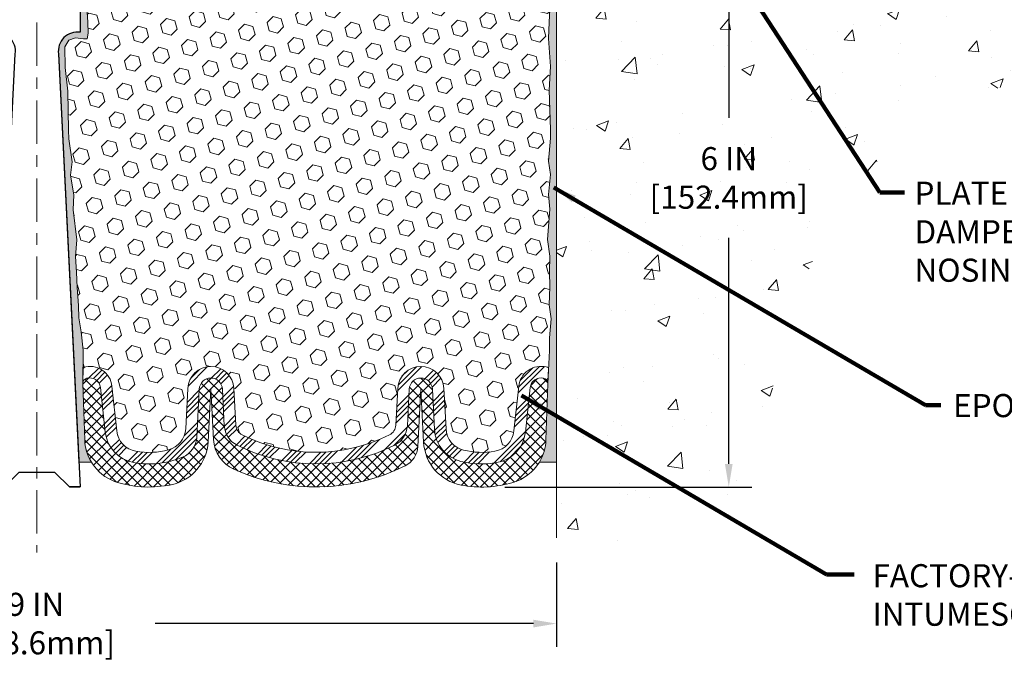
# Model space of a CAD drawing. Extents: x 82 to 3254, y -6 to 1977.
# Drawn here: x 99 to 108, y 4 to 10 of the extents above; entities that cross this region are included whole.
import ezdxf

# ---------------------------------------------------------------- set-up
doc = ezdxf.new("R2010")
doc.units = 0
doc.header["$LTSCALE"] = 5
doc.header["$MEASUREMENT"] = 0
doc.linetypes.add('CENTERX2', pattern=[4, 2.5, -0.5, 0.5, -0.5])
doc.layers.get('DEFPOINTS').update_dxf_attribs({"linetype": 'CONTINUOUS'})
for name, color, linetype, lineweight in [('CENTERLINE - L', 1, 'CENTERX2', 15), ('CONCRETE - H', 130, 'CONTINUOUS', 9), ('CONCRETE - L', 132, 'CONTINUOUS', 20), ('DIMS', 50, 'CONTINUOUS', 25), ('EPOXY ADHESIVE - H', 52, 'CONTINUOUS', 25), ('EPOXY ADHESIVE - L', 50, 'CONTINUOUS', 15), ('FOAM INSERT - H', 150, 'CONTINUOUS', 9), ('SILICONE BELLOWS - H', 20, 'CONTINUOUS', 13), ('SILICONE BELLOWS - L', 22, 'CONTINUOUS', 13), ('SPLINE - L', 7, 'CONTINUOUS', 25), ('TEXT - 4', 241, 'CONTINUOUS', 25)]:
    doc.layers.add(name, color=color, linetype=linetype, lineweight=lineweight)
doc.styles.add('ROMANS', font='romans', dxfattribs={"width": 0.9})
doc.dimstyles.get("Standard").update_dxf_attribs({"dimtxt": 0.18, "dimasz": 0.18, "dimexe": 0.18, "dimexo": 0.0625, "dimgap": 0.09, "dimtad": 0, "dimtih": 1, "dimtoh": 1, "dimdec": 4, "dimzin": 0, "dimdsep": 46, "dimtxsty": 'Standard', "dimcen": 0.09, "dimadec": 0, "dimazin": 0, "dimtfac": 1, "dimtdec": 4, "dimtofl": 0, "dimtmove": 0, "dimatfit": 3, "dimfxl": 1, "dimtolj": 1, "dimtzin": 0, "dimarcsym": 0})

# ---------------------------------------------------------------- blocks, each defined once
blk = doc.blocks.new('*D6')
at = {"layer": 'DEFPOINTS', "color": 0, "transparency": 16777216}
for p in [(94.71233905043003, 5.268579999087683), (103.71233905043, 5.256167081926881), (103.71233905043, 4.526229222093155)]:
    blk.add_point(p, dxfattribs=at)
at = {"layer": 'DIMS', "color": 0, "lineweight": -2, "transparency": 16777216}
for p, q in [((94.71233905043003, 5.068579999087683), (94.71233905043003, 4.326229222093155)), ((103.71233905043, 5.056167081926881), (103.71233905043, 4.326229222093155)), ((94.91233905043003, 4.526229222093155), (98.17245153889897, 4.526229222093155)), ((103.51233905043, 4.526229222093155), (100.2353086817561, 4.526229222093155))]:
    blk.add_line(p, q, dxfattribs=at)
at = {"layer": 'DIMS', "color": 0, "transparency": 16777216}
for points in [[(94.91233905043003, 4.559562555426488), (94.91233905043003, 4.492895888759822), (94.71233905043003, 4.526229222093155)], [(103.51233905043, 4.559562555426488), (103.51233905043, 4.492895888759822), (103.71233905043, 4.526229222093155)]]:
    blk.add_solid(points, dxfattribs=at)
at = {"layer": 'DIMS', "color": 0, "transparency": 16777216, "insert": (99.20388011032755, 4.526229222093155), "char_height": 0.2, "attachment_point": 5, "style": 'ROMANS'}
blk.add_mtext('\\A1;9 IN\\P [228.6mm]', dxfattribs=at)
blk = doc.blocks.new('*D8')
at = {"layer": 'DEFPOINTS', "color": 0, "transparency": 16777216}
for p in [(105.2169905818321, 11.709264832332), (103.0656528750751, 5.708778501106179), (105.203340599058, 5.708778501106179)]:
    blk.add_point(p, dxfattribs=at)
at = {"layer": 'DIMS', "color": 0, "lineweight": -2, "transparency": 16777216}
for p, q in [((105.0169905818321, 11.709264832332), (105.003340599058, 11.709264832332)), ((105.203340599058, 11.509264832332), (105.203340599058, 8.904474006963651)), ((105.203340599058, 5.90877850110618), (105.203340599058, 7.866378768868413)), ((103.2656528750751, 5.708778501106179), (105.403340599058, 5.708778501106179))]:
    blk.add_line(p, q, dxfattribs=at)
at = {"layer": 'DIMS', "color": 0, "transparency": 16777216}
for points in [[(105.1700072657247, 11.509264832332), (105.2366739323913, 11.509264832332), (105.203340599058, 11.709264832332)], [(105.1700072657247, 5.90877850110618), (105.2366739323913, 5.90877850110618), (105.203340599058, 5.708778501106179)]]:
    blk.add_solid(points, dxfattribs=at)
at = {"layer": 'DIMS', "color": 0, "transparency": 16777216, "insert": (105.203340599058, 8.385426387916048), "char_height": 0.2, "attachment_point": 5, "style": 'ROMANS'}
blk.add_mtext('\\A1;6 IN\\P [152.4mm]', dxfattribs=at)

msp = doc.modelspace()

# ---------------------------------------------------------------- hatches: boundary and pattern name
at = {"layer": 'CONCRETE - H'}
h = msp.add_hatch(dxfattribs=at)
h.set_pattern_fill('AR-CONC', color=256, scale=0.15)
h.set_pattern_definition([(49.99999999999999, (0, 0), (1.07589027390113, -0.09412820247389266), [0.1125, -1.2375]), (355, (0, 0), (-0.2081270004195, 1.128288200550018), [0.09, -0.9899999999999999]), (100.45144446, (0.08965752149999999, -0.007844015999999999), (0.8677632700906679, 1.034159986452944), [0.09561028799999997, -1.051713168]), (46.18420000000002, (0, 0.3), (1.600861996007358, -0.2482789211896148), [0.16875, -1.85625]), (96.63563549, (0.1334051175, 0.2793100395), (1.401992918511342, 1.461177901161826), [0.143415513, -1.57757064]), (351.1841639899999, (0, 0.3), (1.40199291758216, 1.461177900404985), [0.135, -1.4850000015]), (21, (0.15, 0.225), (0.8953605781776924, -0.6039283359980082), [0.1125, -1.2375]), (326.0000000000001, (0.15, 0.225), (0.3649729978823726, 1.087725067570279), [0.09, -0.9899999999999999]), (71.45144474, (0.224613381, 0.174672639), (1.260333565094957, 0.4837967292095307), [0.095610285, -1.051713168]), (37.50000000000001, (0, 0), (0.018239782975936, 0.4993407807469672), [0, -0.9779999999999999, 0, -1.005, 0, -0.9937499999999999]), (7.499999999999999, (0, 0), (0.3946043061632229, 0.5916175678235404), [0, -0.573, 0, -0.9555, 0, -0.37875]), (327.5, (-0.3345, 0), (0.8007336542586135, -0.03383230760156963), [0, -0.375, 0, -1.17, 0, -1.5525]), (317.5, (-0.4845, 0), (0.8747792540135794, 0.1501574734984766), [0, -0.4875, 0, -0.7769999999999999, 0, -1.1025])])
edge = h.paths.add_edge_path()
edge.add_spline(control_points=[(111.2858384012002, 11.709264832332), (111.2978108477749, 10.98516377654093), (111.3334733408663, 8.82827389288471), (107.5063034881644, 9.827448971872892), (105.6036573071702, 7.644087956360996), (105.4423993925715, 5.072900300751932), (104.1278903025195, 5.221578780880804), (103.7123390504292, 5.268579999087677)], knot_values=[0, 0, 0, 0, 1.869229467950183, 5.56789980819631, 7.780646533083943, 10.21584159176351, 11.34153215586503, 11.34153215586503, 11.34153215586503, 11.34153215586503], degree=3, periodic=0)
edge.add_line((103.7123390504292, 5.268579999087684), (103.7123390504292, 11.20926483233188))
edge.add_line((103.7123390504292, 11.20926483233188), (109.7123390504292, 11.20926483233189))
edge.add_line((109.7123390504292, 11.20926483233189), (109.7123390504293, 11.679264832332))
edge.add_arc((109.740782143403, 11.6808217393583), 0.02848567179125726, 93.13310757743909, 183.133107577493, ccw=False)
edge.add_line((109.7392252363767, 11.70926483233201), (111.2858384012002, 11.709264832332))
h.paths.add_polyline_path([(110.6423987416966, 10.0926264345121), (110.6675968400268, 10.0926264345121), (110.6675968400268, 10.3926264345121), (110.6423987416966, 10.3926264345121)], flags=16)
h.paths.add_polyline_path([(108.7062843414321, 10.13402593049902), (110.0062843414321, 10.13402593049902), (110.0062843414321, 10.76735926383236), (108.7062843414321, 10.76735926383236)], flags=24)
h.paths.add_polyline_path([(104.553340599058, 8.068759721249382), (106.053340599058, 8.068759721249382), (106.053340599058, 8.702093054582717), (104.553340599058, 8.702093054582717)], flags=24)
at = {"layer": 'EPOXY ADHESIVE - H'}
h = msp.add_hatch(dxfattribs=at)
h.set_pattern_fill('AR-SAND', color=256, scale=0.05, style=0)
h.set_pattern_definition([(37.50000000000001, (40.98594398097454, -1.186382148871211), (-0.003149667905480408, 0.09634118845065794), [0, -0.07600000000000001, 0, -0.085, 0, -0.08125]), (7.499999999999999, (40.98594398097454, -1.186382148871211), (0.08848883526338636, 0.141107303261487), [0, -0.041, 0, -0.0685, 0, -0.02625]), (327.5, (40.92444398097454, -1.186382148871211), (0.1557070930875748, 0.0002829526768482249), [0, -0.025, 0, -0.09000000000000001, 0, -0.1175]), (317.5, (40.92444398097454, -1.186382148871211), (0.1503063302286147, 0.04388377824671246), [0, -0.0125, 0, -0.059, 0, -0.0675])])
edge = h.paths.add_edge_path()
edge.add_line((99.68418668660863, 5.924034599682251), (99.5766373977414, 5.923297886088924))
edge.add_line((99.5766373977414, 5.923297886088924), (99.39983905042925, 9.459264832331982))
edge.add_arc((99.56350984820418, 9.483094034557052), 0.1653963751808563, 81.71638004025499, 188.2836199597462, ccw=False)
edge.add_line((99.58733905042924, 9.646764832331987), (99.58733905042924, 10.834264832332))
edge.add_arc((99.39057017441395, 11.00405273998487), 0.2598959871822863, 319.2097510610977, 339.8617083185719)
edge.add_line((99.63457725646354, 10.91457387061841), (99.63325941937397, 10.60090050760505))
edge.add_line((99.63325941937397, 10.60090050760505), (99.61628231879136, 10.48751736928876))
edge.add_line((99.61628231879136, 10.48751736928876), (99.63298588928943, 10.38857426387063))
edge.add_line((99.63298588928943, 10.38857426387063), (99.63939743447177, 10.17719439767667))
edge.add_line((99.63939743447177, 10.17719439767667), (99.65862842295097, 10.01705887592312))
edge.add_line((99.65862842295097, 10.01705887592312), (99.63939743447177, 9.953005111530054))
edge.add_line((99.63939743447177, 9.953005111530054), (99.65221687776862, 9.73522053536022))
edge.add_line((99.65221687776862, 9.73522053536022), (99.6574075646906, 9.63754550594036))
edge.add_line((99.6574075646906, 9.63754550594036), (99.64696291579918, 9.590555136539201))
edge.add_line((99.64696291579918, 9.590555136539201), (99.61637497889325, 9.58906335965191))
edge.add_line((99.61637497889325, 9.58906335965191), (99.54699265620656, 9.598013887075957))
edge.add_line((99.54699265620656, 9.598013887075957), (99.48880099217962, 9.57712927845322))
edge.add_line((99.48880099217962, 9.57712927845322), (99.45448283572046, 9.520442560134207))
edge.add_line((99.45448283572046, 9.520442560134207), (99.45781999103932, 9.342114348179216))
edge.add_line((99.45781999103932, 9.342114348179216), (99.48085941084932, 9.138035103943782))
edge.add_line((99.48085941084932, 9.138035103943782), (99.48500915336119, 8.798331101739524))
edge.add_line((99.48500915336119, 8.798331101739524), (99.48875408142277, 8.723432540507453))
edge.add_line((99.48875408142277, 8.723432540507453), (99.51787710008745, 8.526072411399886))
edge.add_line((99.51787710008745, 8.526072411399886), (99.50442770721956, 8.409960024570427))
edge.add_line((99.50442770721956, 8.409960024570427), (99.53227127113195, 8.238188990508549))
edge.add_line((99.53227127113195, 8.238188990508549), (99.52586520685621, 8.109601124057203))
edge.add_line((99.52586520685622, 8.109601124057203), (99.558183386292, 7.848264747050859))
edge.add_line((99.55818338629199, 7.848264747050859), (99.54641604180527, 7.704738117927898))
edge.add_line((99.54641604180527, 7.704738117927898), (99.5567235914188, 7.568601822908397))
edge.add_line((99.5567235914188, 7.568601822908397), (99.5602315253399, 7.437240450376594))
edge.add_line((99.5602315253399, 7.437240450376594), (99.57411751361494, 7.281926073094112))
edge.add_line((99.57411751361494, 7.281926073094112), (99.57556704958449, 7.173406055463893))
edge.add_line((99.57556704958449, 7.173406055463893), (99.5950426844631, 7.051943200562739))
edge.add_line((99.5950426844631, 7.051943200562739), (99.6141548743081, 6.894092558548131))
edge.add_line((99.6141548743081, 6.894092558548131), (99.610055597144, 6.603477424408577))
edge.add_line((99.610055597144, 6.603477424408577), (99.6266721989002, 6.1174036473572))
edge.add_arc((100.0264386759395, 6.131069803932686), 0.3999999999999274, 181.9579137645316, 211.1705986444986)
at = {"layer": 'EPOXY ADHESIVE - L'}
h = msp.add_hatch(dxfattribs=at)
h.set_pattern_fill('AR-SAND', color=256, scale=0.05, style=0)
h.set_pattern_definition([(37.50000000000001, (41.48594398097454, -1.186382148871211), (-0.003149667905480408, 0.09634118845065794), [0, -0.07600000000000001, 0, -0.085, 0, -0.08125]), (7.499999999999999, (41.48594398097454, -1.186382148871211), (0.08848883526338636, 0.141107303261487), [0, -0.041, 0, -0.0685, 0, -0.02625]), (327.5, (41.42444398097454, -1.186382148871211), (0.1557070930875748, 0.0002829526768482249), [0, -0.025, 0, -0.09000000000000001, 0, -0.1175]), (317.5, (41.42444398097454, -1.186382148871211), (0.1503063302286147, 0.04388377824671246), [0, -0.0125, 0, -0.059, 0, -0.0675])])
edge = h.paths.add_edge_path()
edge.add_line((103.563219653077, 5.924034599682253), (103.7123390504292, 5.92403459968225))
edge.add_line((103.7123390504292, 5.92403459968225), (103.7123390504301, 10.834264832332))
edge.add_arc((103.9091079264454, 11.00405273998487), 0.2598959871822863, 200.1382916814281, 220.7902489389023, ccw=False)
edge.add_line((103.6651008443958, 10.91457387061841), (103.6664186814854, 10.60090050760505))
edge.add_line((103.6664186814854, 10.60090050760505), (103.683395782068, 10.48751736928876))
edge.add_line((103.683395782068, 10.48751736928876), (103.66669221157, 10.38857426387063))
edge.add_line((103.66669221157, 10.38857426387063), (103.6602806663876, 10.17719439767667))
edge.add_line((103.6602806663876, 10.17719439767667), (103.6410496779084, 10.01705887592312))
edge.add_line((103.6410496779084, 10.01705887592312), (103.6602806663876, 9.953005111530054))
edge.add_line((103.6602806663876, 9.953005111530054), (103.6474612230908, 9.73522053536022))
edge.add_line((103.6474612230908, 9.73522053536022), (103.6410496779084, 9.592428085182071))
edge.add_line((103.6410496779084, 9.592428085182071), (103.6602806663876, 9.349022447563364))
edge.add_line((103.6602806663876, 9.349022447563364), (103.6474612230908, 9.144047291345721))
edge.add_line((103.6474612230908, 9.144047291345721), (103.6602806663876, 8.80455989636608))
edge.add_line((103.6602806663876, 8.80455989636608), (103.6602806663876, 8.72956777037394))
edge.add_line((103.6602806663876, 8.72956777037394), (103.6410496779084, 8.530999545676202))
edge.add_line((103.6410496779084, 8.530999545676202), (103.6602806663876, 8.415703658386754))
edge.add_line((103.6602806663876, 8.415703658386754), (103.6410496779084, 8.24275649513698))
edge.add_line((103.6410496779084, 8.24275649513698), (103.6538691212053, 8.114648966351304))
edge.add_line((103.6538691212053, 8.114648966351304), (103.6346417797939, 7.852024755717373))
edge.add_line((103.6346417797939, 7.852024755717373), (103.6535618204488, 7.70926483233098))
edge.add_line((103.6535618204488, 7.70926483233098), (103.650065453317, 7.572783654809861))
edge.add_line((103.650065453317, 7.572783654809861), (103.6531217700113, 7.441410998895101))
edge.add_line((103.6531217700113, 7.441410998895101), (103.6470091366226, 7.285596968159503))
edge.add_line((103.6470091366226, 7.285596968159503), (103.6653471395081, 7.166445075727331))
edge.add_line((103.6653471395081, 7.166445075727331), (103.650065453317, 7.001465491397802))
edge.add_line((103.650065453317, 7.001465491397802), (103.650176793458, 6.891700439879124))
edge.add_line((103.650176793458, 6.891700439879124), (103.6372657098325, 6.600990022309471))
edge.add_line((103.6372657098325, 6.600990022309471), (103.6207341407855, 6.1174036473572))
edge.add_arc((103.2209676637462, 6.131069803932681), 0.3999999999999059, 328.8294013555005, 358.04208623546896, ccw=False)
at = {"layer": 'FOAM INSERT - H'}
h = msp.add_hatch(dxfattribs=at)
h.set_pattern_fill('HEX', color=256, scale=0.590551181102362, angle=45, style=0)
h.set_pattern_definition([(45, (0, 0.380868943547128), (-0.09040931629367041, 0.09040931629367042), [0.07381889763779526, -0.1476377952755905]), (165, (0, 0.380868943547128), (-0.03309210650226577, -0.1235014227959361), [0.07381889763779526, -0.1476377952755905]), (105, (0.05219784309940064, 0.4330667866465286), (-0.1235014227959362, -0.03309210650226572), [0.07381889763779526, -0.1476377952755905])])
h.paths.add_polyline_path([(103.6410496779084, 9.59242808518207), (103.6474612230908, 9.73522053536021), (103.6602806663876, 9.953005111530052), (103.6410496779084, 10.01705887592312), (103.6602806663876, 10.17719439767666), (103.66669221157, 10.38857426387063), (103.683395782068, 10.48751736928876), (103.6664186814854, 10.60090050760505), (103.6651008443958, 10.91457387061831, -0.08884885847478534), (103.649213097256, 11.00482857121986, -0.296918641686196), (103.6146828004454, 10.96707692109469, -0.4678085754941967), (103.49774648464, 11.0509918383491), (103.4808307878902, 11.28160829403261, 0.3209536711580062), (103.3914573271717, 11.3889402040367, 0.1889795204894889), (102.9270344287565, 11.33376605187045, 0.2717965032288232), (102.8215077276857, 11.16095976530566), (102.8196150660258, 11.05252925168444, -0.982697263116744), (102.6396424808977, 11.05252925169189), (102.6381768190772, 11.13649696135598, 0.2432593740968376), (102.5509450180896, 11.2982039450114, 0.3087035066348695), (101.828522805816, 11.2982039450276, 0.2432593740866655), (101.7412910048213, 11.13649696138379), (101.7398253429932, 11.05252925168439, -0.982697263116497), (101.559852757865, 11.05252925169189), (101.5583870960444, 11.13649696136228, 0.2432593741035713), (101.4711552950527, 11.29820394502057, 0.3087035066346204), (100.7487330827795, 11.29820394501876, 0.2432593740802312), (100.6615012817889, 11.13649696137767), (100.6600356199609, 11.05252925168434, -0.98269726307583), (100.4800630348325, 11.05252925168437), (100.4781703731727, 11.16095976530566, 0.2717965032288303), (100.3726436721019, 11.33376605187045, 0.1889795204886964), (99.90822077368856, 11.38894020403718, 0.3209536711571678), (99.81884731296975, 11.28160829403374), (99.80193161621773, 11.05099183833944, -0.4678085753421641), (99.68499530044359, 10.96707692106429, -0.2969186418199989), (99.65046500360256, 11.00482857120402, -0.08884885845683793), (99.63457725646356, 10.91457387062082), (99.63325941937397, 10.60090050760505), (99.61628231879136, 10.48751736928876), (99.63298588928943, 10.38857426387063), (99.63939743447177, 10.17719439767666), (99.65862842295097, 10.01705887592312), (99.63939743447177, 9.953005111530056), (99.65221687776862, 9.735220535360185), (99.6574075646906, 9.637545505940361), (99.64696291579918, 9.590555136539201), (99.61637497889325, 9.58906335965191), (99.54699265620656, 9.598013887075957), (99.48880099217962, 9.57712927845322), (99.45448283572046, 9.520442560134207), (99.45781999103932, 9.34211434817922), (99.48085941084932, 9.138035103943782), (99.48500915336119, 8.798331101739532), (99.48875408142277, 8.723432540507455), (99.51787710008745, 8.526072411399886), (99.50442770721956, 8.40996002457043), (99.53227127113195, 8.238188990508547), (99.52586520685622, 8.109601124057203), (99.55818338629199, 7.848264747050859), (99.54641604180527, 7.704738117927898), (99.5567235914188, 7.568601822908406), (99.5602315253399, 7.437240450376597), (99.57411751361494, 7.281926073094112), (99.57556704958449, 7.173406055463893), (99.5950426844631, 7.051943200562734), (99.6141548743081, 6.894092558548129), (99.61205111641758, 6.744948244300549, -0.4732390354638819), (99.86279962226715, 6.580886278979723), (99.90448194720923, 6.19424280621465, 0.334011035993405), (100.0687121937029, 6.018698436579343, 0.1095484693329924), (100.3530188951335, 6.031290843466266, 0.3247289912002257), (100.5008476970659, 6.213973059691213), (100.5191161096824, 6.562555411164813, -0.948964566714592), (100.9185679235842, 6.562555427531526), (100.9352479327544, 6.244282142117699, 0.2697074252510204), (100.9902972165567, 6.160119237261901, 0.2366129735852316), (102.265412498242, 6.160119245865713, 0.2697074436085664), (102.3204617812669, 6.244282158300113), (102.3371417625784, 6.562555411164841, -0.9489645491168249), (102.7365935760926, 6.562555434928903), (102.7549760766306, 6.211796953050918, 0.3299920193245603), (102.9064866820326, 6.02816293686689, 0.1047402574530954), (103.1786941459828, 6.018698436579335, 0.3340110359934075), (103.3429243924764, 6.194242806214648), (103.3846067174185, 6.580886278979722, -0.486955586857688), (103.6435360046358, 6.742174145457012), (103.650176793458, 6.891700439879117), (103.650065453317, 7.001465491397806), (103.6653471395081, 7.16644507572733), (103.6470091366226, 7.285596968159503), (103.6531217700113, 7.441410998895094), (103.650065453317, 7.572783654809861), (103.6535618204488, 7.709264832330982), (103.6346417797939, 7.852024755717371), (103.6538691212053, 8.114648966351304), (103.6410496779084, 8.24275649513698), (103.6602806663876, 8.415703658386754), (103.6410496779084, 8.530999545676202), (103.6602806663876, 8.729567770373944), (103.6602806663876, 8.804559896366069), (103.6474612230908, 9.14404729134572), (103.6602806663876, 9.349022447563366)])
at = {"layer": 'SILICONE BELLOWS - H'}
h = msp.add_hatch(dxfattribs=at)
h.set_pattern_fill('ANSI34', color=256, scale=0.25, style=0)
h.set_pattern_definition([(45, (41.96712416081564, -0.9267066603434486), (-0.1325825214724776, 0.1325825214724777), []), (45, (42.01131833456564, -0.9267066603434486), (-0.1325825214724776, 0.1325825214724777), []), (45, (42.05551250856564, -0.9267066603434486), (-0.1325825214724776, 0.1325825214724777), []), (45, (42.09970668231564, -0.9267066603434486), (-0.1325825214724776, 0.1325825214724777), [])])
edge = h.paths.add_edge_path()
edge.add_line((102.6367306234337, 6.557321823723861), (102.6551131235634, 6.206563349636244))
edge.add_arc((102.9547019827649, 6.222264159880267), 0.3000000000000002, 183.0000044696845, 256.0499148197525)
edge.add_arc((103.0649329927136, 6.666023164176421), 0.7572449337589304, 256.0499148196581, 279.9674055684766)
edge.add_arc((103.1440765635794, 6.215679712310187), 0.3000000000000198, 279.967405568391, 353.8469586363503)
edge.add_line((103.4423483069249, 6.183524353166888), (103.484030631866, 6.570167825922585))
edge.add_arc((103.5772405516733, 6.560119276198512), 0.0937500000109182, 436.71389740160515, 533.8469586421149, ccw=False)
edge.add_arc((103.5872949002022, 6.602698291882), 0.05000000000046678, 358.0420862348073, 436.71389740095145, ccw=False)
edge.add_line((103.6372657098325, 6.600990022309471), (103.6435177445663, 6.741762995425888))
edge.add_arc((103.5872949002022, 6.602698291881993), 0.150000000000466, 427.9868759458077, 436.7138974023648)
edge.add_arc((103.5772405516733, 6.560119276198505), 0.1937500000109208, 436.7138974023558, 533.8469586363495)
edge.add_line((103.3846067174185, 6.580886278979724), (103.3429243924764, 6.194242806214651))
edge.add_arc((103.1440765635794, 6.21567971231018), 0.2000000000000135, 279.96740556838955, 353.84695863635125, ccw=False)
edge.add_arc((103.0649329927138, 6.666023164182039), 0.6572449337644245, 256.0499148197413, 279.96740556838415, ccw=False)
edge.add_arc((102.9547019827649, 6.222264159880275), 0.1999999999999958, 183.0000044696827, 256.04991481974866, ccw=False)
edge.add_line((102.7549760766306, 6.211796953050933), (102.7365935760926, 6.562555434928917))
edge.add_arc((102.5368676699582, 6.552088228099548), 0.2000000000000012, 363.0000044696903, 537.000002347553)
edge.add_line((102.3371417625784, 6.562555411164861), (102.3204617812669, 6.244282158300154))
edge.add_arc((102.220598827577, 6.249515749832759), 0.1000000000000208, 296.6241996875151, 357.0000023475829, ccw=False)
edge.add_arc((101.6278548488177, 7.431950454739177), 1.422685622407133, 243.3758010857099, 296.62419968749396, ccw=False)
edge.add_arc((101.0351108860154, 6.249515741833704), 0.1000000000000235, 183.0000023475658, 243.3758010856845, ccw=False)
edge.add_line((100.9352479327544, 6.244282142117748), (100.9185679235842, 6.562555427531527))
edge.add_arc((100.7188420170621, 6.55208822809952), 0.2000000000000006, 363.000002347594, 537.0000023475533)
edge.add_line((100.5191161096824, 6.562555411164833), (100.5008476970659, 6.21397305969122))
edge.add_arc((100.3011217896861, 6.224440242756507), 0.199999999999996, 285.03953734964466, 357.00000234756055, ccw=False)
edge.add_arc((100.1824733469719, 6.666023164182054), 0.6572449337644332, 260.03259443161414, 285.03953734965296, ccw=False)
edge.add_arc((100.1033297761062, 6.215679712310178), 0.2000000000000062, 186.1530413636482, 260.03259443161, ccw=False)
edge.add_line((99.90448194720923, 6.194242806214651), (99.86279962226715, 6.580886278979728))
edge.add_arc((99.67016578801233, 6.560119276198511), 0.1937500000109199, 366.1530413636497, 466.4354259322423)
edge.add_arc((99.65690323117212, 6.60507892713219), 0.1468750000000549, 466.4354259322491, 467.7808520433998)
edge.add_line((99.61205097091347, 6.744937928897207), (99.61011940664108, 6.608001150131066))
edge.add_arc((99.6569032311721, 6.605078927132201), 0.04687500000004562, 466.4354259431824, 536.4258200625667, ccw=False)
edge.add_arc((99.67016578801233, 6.560119276198512), 0.093750000010919, 366.1530413578851, 466.4354259377081, ccw=False)
edge.add_line((99.76337570781966, 6.570167825922585), (99.80505803276074, 6.183524353166888))
edge.add_arc((100.1033297761062, 6.215679712310178), 0.3000000000000055, 186.1530413636482, 260.0325944316098)
edge.add_arc((100.182473346972, 6.666023164183086), 0.7572449337654693, 260.0325944316191, 292.693402309194)
edge.add_arc((100.3974583355323, 6.151918728391109), 0.1999999999999959, 292.6934023092239, 357.0000023475588)
edge.add_line((100.5971842429121, 6.141451545325816), (100.6189790635867, 6.557321823723861))
edge.add_arc((100.7188420170621, 6.552088228099539), 0.1000000000000025, 363.0000000000157, 536.9999999999843, ccw=False)
edge.add_line((100.8187049705376, 6.557321823723861), (100.835384979361, 6.239048542797455))
edge.add_arc((101.0351108859007, 6.24951574189121), 0.2000000000000087, 183.0000022505588, 243.3758010801545)
edge.add_arc((101.6278548488178, 7.431950454739246), 1.522685622407177, 243.3758010801544, 296.6241996874904)
edge.add_arc((102.220598827577, 6.249515749832747), 0.2000000000000266, 296.6241996875066, 357.0000023475704)
edge.add_line((102.4203247349568, 6.239048566767493), (102.4370047164828, 6.557321823723861))
edge.add_arc((102.5368676699582, 6.552088228099533), 0.1000000000000028, 363.00000000001876, 536.9999999999812, ccw=False)
at = {"layer": 'SILICONE BELLOWS - H', "lineweight": 18}
h = msp.add_hatch(dxfattribs=at)
h.set_pattern_fill('ANSI37', color=256, scale=0.5, style=0)
h.set_pattern_definition([(45, (41.96712416081564, -0.9267066603434486), (-0.04419417382415922, 0.04419417382415922), []), (135, (41.96712416081564, -0.9267066603434486), (-0.04419417382415922, -0.04419417382415922), [])])
edge = h.paths.add_edge_path()
edge.add_arc((101.041400032137, 6.135761761609833), 0.29999999999998, 183.0000000000169, 245.655837344751, ccw=False)
edge.add_line((100.7418111717107, 6.120060974736863), (100.7188420341515, 6.55833822809957))
edge.add_line((100.7188420341515, 6.55833822809957), (100.6947897524685, 6.099393353657037))
edge.add_arc((100.2953379385667, 6.12032773615433), 0.4000000000000104, 281.68555204371415, 356.9999999999835, ccw=False)
edge.add_arc((100.1824733469719, 6.666023164182006), 0.957244933764481, 253.7391430730434, 281.6855520437141, ccw=False)
edge.add_arc((100.0264386759395, 6.131069803932708), 0.399999999999993, 181.9579137645363, 253.7391430730437, ccw=False)
edge.add_line((99.6266721989002, 6.117403647357187), (99.610055597144, 6.603477424408585))
edge.add_line((99.610055597144, 6.603477424408585), (99.61011940664106, 6.608001150130772))
edge.add_arc((99.6569032311721, 6.605078927132201), 0.04687500000004851, 466.4354259322346, 536.4258200629281, ccw=False)
edge.add_arc((99.67016578801233, 6.560119276198511), 0.09375000001091945, 366.1530413636493, 466.4354259322297, ccw=False)
edge.add_line((99.76337570781865, 6.570167825931962), (99.80505803276074, 6.183524353166884))
edge.add_arc((100.1033297761062, 6.21567971231018), 0.3000000000000062, 186.1530413636493, 260.0325944316251)
edge.add_arc((100.1824733469719, 6.6660231641831), 0.7572449337654669, 260.0325944316322, 292.6934023091935)
edge.add_arc((100.3974583355324, 6.151918728391149), 0.1999999999999695, 292.6934023091873, 357.0000023475591)
edge.add_line((100.5971842429121, 6.141451545325858), (100.6189790635867, 6.55732182372386))
edge.add_arc((100.7188420172766, 6.552088232191212), 0.1000000000000017, 362.9946995542729, 537.0000023475584, ccw=False)
edge.add_line((100.8187054544859, 6.557312589448355), (100.835384979375, 6.239048542529066))
edge.add_arc((101.0351108859007, 6.249515741891208), 0.1999999999999984, 183.0000023275514, 243.3758010801537)
edge.add_arc((101.6278548488178, 7.431950454739249), 1.52268562240718, 243.3758010801542, 296.6241996874883)
edge.add_arc((102.220598827577, 6.249515749832747), 0.2000000000000249, 296.6241996874887, 357.0000023475577)
edge.add_line((102.4203247349568, 6.239048566767448), (102.4370047162683, 6.557321819632182))
edge.add_arc((102.5368676699582, 6.552088228099533), 0.1000000000000018, 363.00000446968545, 537.0000023475579, ccw=False)
edge.add_line((102.6367306230254, 6.557321831514209), (102.6551131235634, 6.206563349636242))
edge.add_arc((102.9547019827649, 6.222264159880272), 0.2999999999999934, 183.0000044696859, 256.0499148197426)
edge.add_arc((103.0649329927138, 6.666023164182035), 0.7572449337644244, 256.0499148197409, 279.9674055683872)
edge.add_arc((103.1440765635794, 6.215679712310173), 0.3000000000000047, 279.9674055683874, 353.8469586363514)
edge.add_line((103.4423483069249, 6.183524353166881), (103.484030631867, 6.570167825931961))
edge.add_arc((103.5772405516733, 6.560119276198511), 0.09375000001091309, 436.71389740234645, 533.8469586363503, ccw=False)
edge.add_arc((103.5872949002022, 6.602698291881998), 0.05000000000046897, 356.87199486360515, 436.7138974023492, ccw=False)
edge.add_line((103.637220406118, 6.599969948227272), (103.6372657098325, 6.600990022309496))
edge.add_line((103.6372657098325, 6.600990022309496), (103.6207341407855, 6.117403647357166))
edge.add_arc((103.2209676637462, 6.131069803932683), 0.3999999999999072, 328.82940135550035, 358.04208623546384, ccw=False)
edge.add_arc((103.2209676637461, 6.131069803932705), 0.3999999999999972, 286.26085692695733, 328.82940135550444, ccw=False)
edge.add_arc((103.0649329927138, 6.666023164182016), 0.9572449337644886, 259.1940874056366, 286.26085692695597, ccw=False)
edge.add_arc((102.9604592191302, 6.118659348389091), 0.4000000000000008, 183.0000000000161, 259.1940874056369, ccw=False)
edge.add_line((102.5610074052284, 6.097724965891802), (102.5368676870476, 6.55833822809957))
edge.add_line((102.5368676870476, 6.55833822809957), (102.5107862108081, 6.060674014958677))
edge.add_arc((102.3110603038572, 6.071141206207323), 0.1999999999999839, 296.65931486878776, 356.9999999999832, ccw=False)
edge.add_arc((101.6278548488176, 7.431950454739178), 1.722685622407207, 245.6558373447516, 296.6593148687873, ccw=False)

# ---------------------------------------------------------------- linework, layer by layer
at = {"layer": 'CENTERLINE - L', "ltscale": 0.03}
msp.add_line((99.21233905042924, 12.43121639747958), (99.21233905042924, 5.141503015226583), dxfattribs=at)
at = {"layer": 'CONCRETE - L'}
msp.add_line((103.7123390504292, 10.95926483233188), (103.7123390504292, 5.268579999087684), dxfattribs=at)
at = {"layer": 'EPOXY ADHESIVE - L'}
for points in [[(99.63939743447177, 9.953005111530054), (99.65221687776862, 9.73522053536022), (99.6574075646906, 9.63754550594036), (99.64696291579918, 9.590555136539201), (99.61637497889325, 9.58906335965191), (99.54699265620656, 9.598013887075957), (99.48880099217962, 9.57712927845322), (99.45448283572046, 9.520442560134207), (99.45781999103932, 9.342114348179216), (99.48085941084932, 9.138035103943782), (99.48500915336119, 8.798331101739524), (99.48875408142277, 8.723432540507453), (99.51787710008745, 8.526072411399886), (99.50442770721956, 8.409960024570427), (99.53227127113195, 8.238188990508549), (99.52586520685622, 8.109601124057203), (99.55818338629199, 7.848264747050859), (99.54641604180527, 7.704738117927898), (99.5567235914188, 7.568601822908397), (99.5602315253399, 7.437240450376594), (99.57411751361494, 7.281926073094112), (99.57556704958449, 7.173406055463893), (99.5950426844631, 7.051943200562739), (99.6141548743081, 6.894092558548131), (99.610055597144, 6.603477424408577), (99.6266721989002, 6.1174036473572, 0.1281592113669183), (99.68418668660863, 5.924034599682251), (99.5766373977414, 5.923297886088924), (99.39983905042924, 9.459264832331982, -0.5016757407906599), (99.58733905042924, 9.646764832331987), (99.58733905042924, 10.834264832332, 0.09035585911871209)], [(103.6602806663876, 9.953005111530054), (103.6474612230908, 9.73522053536022), (103.6410496779084, 9.592428085182071), (103.6602806663876, 9.349022447563364), (103.6474612230908, 9.144047291345721), (103.6602806663876, 8.80455989636608), (103.6602806663876, 8.72956777037394), (103.6410496779084, 8.530999545676202), (103.6602806663876, 8.415703658386754), (103.6410496779084, 8.24275649513698), (103.6538691212053, 8.114648966351304), (103.6346417797939, 7.852024755717373), (103.6535618204488, 7.70926483233098), (103.650065453317, 7.572783654809861), (103.6531217700113, 7.441410998895101), (103.6470091366226, 7.285596968159503), (103.6653471395081, 7.166445075727331), (103.650065453317, 7.001465491397802), (103.650176793458, 6.891700439879124), (103.6372657098325, 6.600990022309471), (103.6207341407855, 6.1174036473572, -0.1281592113669251), (103.563219653077, 5.924034599682253), (103.7123390504292, 5.92403459968225), (103.7123390504301, 10.834264832332, -0.09035585911871209)]]:
    msp.add_lwpolyline(points, format="xyb", dxfattribs=at)
at = {"layer": 'SILICONE BELLOWS - L'}
for points in [[(102.6367306234337, 6.557321823723861), (102.6551131235634, 6.206563349636244, 0.3299920193246446), (102.8823790316666, 5.931112325360162, 0.1047402574538643), (103.1960029371845, 5.920207798713933, 0.3340110359933604), (103.4423483069249, 6.183524353166888), (103.484030631866, 6.570167825922585, -0.4511657392025273), (103.5987855842337, 6.65136002408025, -0.3574209277346397), (103.6372657098325, 6.600990022309471), (103.6435177445663, 6.741762995425888, 0.03809722996937603), (103.621766952293, 6.748683488476686, 0.4511657391683103), (103.3846067174185, 6.580886278979724), (103.3429243924764, 6.194242806214651, -0.3340110359933693), (103.1786941459828, 6.01869843657934, -0.1047402574530899), (102.9064866820327, 6.028162936866879, -0.3299920193246441), (102.7549760766306, 6.211796953050933), (102.7365935760926, 6.562555434928917, 0.9489645491167534), (102.3371417625784, 6.562555411164861), (102.3204617812669, 6.244282158300154, -0.2697074436085583), (102.2654124982421, 6.160119245865733, -0.236612973585249), (100.9902972165567, 6.160119237261922, -0.2697074252510208), (100.9352479327544, 6.244282142117748), (100.9185679235842, 6.562555427531527, 0.9489645667145422), (100.5191161096824, 6.562555411164833), (100.5008476970659, 6.21397305969122, -0.3247289912002996), (100.3530188951335, 6.031290843466254, -0.1095484693329837), (100.0687121937028, 6.018698436579347, -0.3340110359933721), (99.90448194720923, 6.194242806214651), (99.86279962226715, 6.580886278979728, 0.4678085753421737), (99.615347219749, 6.745952500025114, 0.005870596310292457), (99.61205097091347, 6.744937928897207), (99.61011940664108, 6.608001150131066, -0.3152527091603168), (99.64364067432635, 6.650038578052971, -0.4678085754018924), (99.76337570781966, 6.570167825922585), (99.80505803276074, 6.183524353166888, 0.3340110359933729), (100.0514034025011, 5.920207798713937, 0.1434823036177005), (100.47461829717, 5.967402224196857, 0.2881937346673472), (100.5971842429121, 6.141451545325816), (100.6189790635867, 6.557321823723861, -0.948964566714619), (100.8187049705376, 6.557321823723861), (100.835384979361, 6.239048542797455, 0.2697074256792096), (100.9454835469661, 6.070722732756336, 0.2366129736108301), (102.3102261689071, 6.070722741898699, 0.2697074436085594), (102.4203247349568, 6.239048566767493), (102.4370047164828, 6.557321823723861, -0.9489645667145684)], [(100.9177350128009, 5.862436016403511, -0.2804087151764709), (100.7418111717107, 6.120060974736863), (100.7188420341515, 6.55833822809957), (100.6947897524685, 6.099393353657037, -0.3409851096869566), (100.3763540840755, 5.728618170063717, -0.1225472074280366), (99.91443430473548, 5.747071078894226, -0.3238646795730192), (99.6266721989002, 6.117403647357187), (99.610055597144, 6.603477424408585), (99.61011940664106, 6.608001150130772, -0.3152527092145791), (99.64364067433493, 6.650038578055506, -0.467808575342119), (99.76337570781865, 6.570167825931962), (99.80505803276074, 6.183524353166884, 0.3340110359934406), (100.0514034025012, 5.920207798713924, 0.1434823036176403), (100.4746182971699, 5.967402224196872, 0.2881937346675205), (100.5971842429121, 6.141451545325858), (100.6189790635867, 6.55732182372386, -0.9490085418513463), (100.8187054544859, 6.557312589448355), (100.835384979375, 6.239048542529066, 0.2697074253188152), (100.9454835469661, 6.070722732756339, 0.2366129736108212), (102.3102261689071, 6.070722741898672, 0.2697074436085784), (102.4203247349568, 6.239048566767448), (102.4370047162683, 6.557321819632182, -0.9489645491168303), (102.6367306230254, 6.557321831514209), (102.6551131235634, 6.206563349636242, 0.3299920193245855), (102.8823790316665, 5.93111232536018, 0.1047402574531047), (103.1960029371845, 5.92020779871393, 0.3340110359933831), (103.4423483069249, 6.183524353166881), (103.484030631867, 6.570167825931961, -0.4511657391683437), (103.5987855842325, 6.651360024080531, -0.3631892151202797), (103.637220406118, 6.599969948227272), (103.6372657098325, 6.600990022309496), (103.6207341407855, 6.117403647357166, -0.1281592113669036), (103.563219653077, 5.924034599682253, -0.1879061884878046), (103.3329720349502, 5.747071078894225, -0.1186532280471854), (102.8854661471409, 5.725752184858549, -0.3452751616024363), (102.5610074052284, 6.097724965891802), (102.5368676870476, 6.55833822809957), (102.5107862108081, 6.060674014958677, -0.2695430750649564), (102.4007972062073, 5.892403162253058, -0.226292848775888)]]:
    msp.add_lwpolyline(points, format="xyb", close=True, dxfattribs=at)
at = {"layer": 'SPLINE - L'}
msp.add_lwpolyline([(99.49383905042924, 5.709264832332003), (99.36883905042924, 5.834264832332003), (99.05583905042924, 5.834264832332003), (98.93083905042924, 5.709264832332003), (98.83733905042924, 5.709264832332003), (99.02483905042924, 9.459264832331982, 0.5016757407906893), (98.83733905042924, 9.646764832331982), (98.83733905042924, 10.209264832332), (99.08733905042924, 10.209264832332), (99.08733905042924, 10.209264832332), (99.33733905042924, 10.209264832332), (99.33733905042924, 10.209264832332), (99.58733905042924, 10.209264832332), (99.58733905042925, 9.646764832331982, 0.5016757407906893), (99.39983905042924, 9.459264832331982), (99.58733905042924, 5.709264832332011), (99.49383905042924, 5.709264832332003), (99.58733905042924, 5.709264832332)], format="xyb", dxfattribs=at)

# ---------------------------------------------------------------- texts
at = {"layer": 'TEXT - 4', "char_height": 0.2, "attachment_point": 1, "style": 'ROMANS'}
for s, width, gutter_width, insert in [('PLATE LEVELING AND SOUND\\PDAMPENING EMCRETE ELASTOMETRIC\\PNOSING MATERIAL', 6.817005366262705, 25, (106.8113365180783, 8.352920946879877)), ('FACTORY-APPLIED AND CURED\\PINTUMESCENT LAYER', 4.441822822908279, 90, (106.4475224421791, 5.04068558651454))]:
    msp.add_mtext_dynamic_manual_height_columns(s, width=width, gutter_width=gutter_width, heights=[0], dxfattribs=dict(at, insert=insert))
at = {"layer": 'TEXT - 4', "insert": (107.1453263302059, 6.513881491689965), "char_height": 0.2, "attachment_point": 1, "style": 'ROMANS'}
msp.add_mtext('EPOXY ADHESIVE', dxfattribs=at)

# ---------------------------------------------------------------- dimensions: what is measured, and where the dimension line sits
at = {"layer": 'DIMS'}
dim = msp.add_linear_dim(base=(105.203340599058, 5.708778501106179), p1=(105.2169905818321, 11.709264832332), p2=(103.0656528750751, 5.708778501106179), angle=90, text='<>\\P[]', dimstyle='Standard', override={"dimtxt": 0.2, "dimasz": 0.2, "dimexe": 0.2, "dimexo": 0.2, "dimgap": 0.2, "dimlunit": 5, "dimpost": ' IN', "dimtxsty": 'ROMANS', "dimfrac": 2}, dxfattribs=at)
dim.commit()
dim.dimension.update_dxf_attribs({"geometry": '*D8', "text_midpoint": (105.203340599058, 8.385426387916048), "dimtype": 160})
dim = msp.add_linear_dim(base=(103.71233905043, 4.526229222093155), p1=(94.71233905043003, 5.268579999087683), p2=(103.71233905043, 5.256167081926881), text='<>\\P[]', dimstyle='Standard', override={"dimtxt": 0.2, "dimasz": 0.2, "dimexe": 0.2, "dimexo": 0.2, "dimgap": 0.2, "dimlunit": 5, "dimpost": ' IN', "dimtxsty": 'ROMANS', "dimfrac": 2}, dxfattribs=at)
dim.commit()
dim.dimension.update_dxf_attribs({"geometry": '*D6', "text_midpoint": (99.20388011032755, 4.526229222093155), "dimtype": 160})

# ---------------------------------------------------------------- leaders
at = {"layer": 'TEXT - 4'}
for points in [[(104.4289464881861, 11.4561846944033), (106.5116230973347, 8.258793572270562), (106.7254746957741, 8.258793572270562)], [(103.6896044791392, 8.303881739915504), (106.9070733779229, 6.417679479252618), (107.0381548092021, 6.417679479252618)], [(103.4078704021164, 6.500350673583917), (106.0509783779987, 4.949897294688446), (106.2901478784309, 4.949897294688446)]]:
    msp.add_leader(points, dimstyle='Standard', override={"dimtxt": 0.7, "dimasz": 0.2, "dimexe": 0.5, "dimexo": 0.5, "dimtih": 0, "dimtoh": 0, "dimtxsty": 'ROMANS', "dimdle": 0.05, "dimclrd": 256, "dimclre": 256, "dimclrt": 256, "dimtfac": 0.3, "dimlwd": 65535, "dimlwe": 65535}, dxfattribs=at)

doc.saveas('drawing.dxf')
